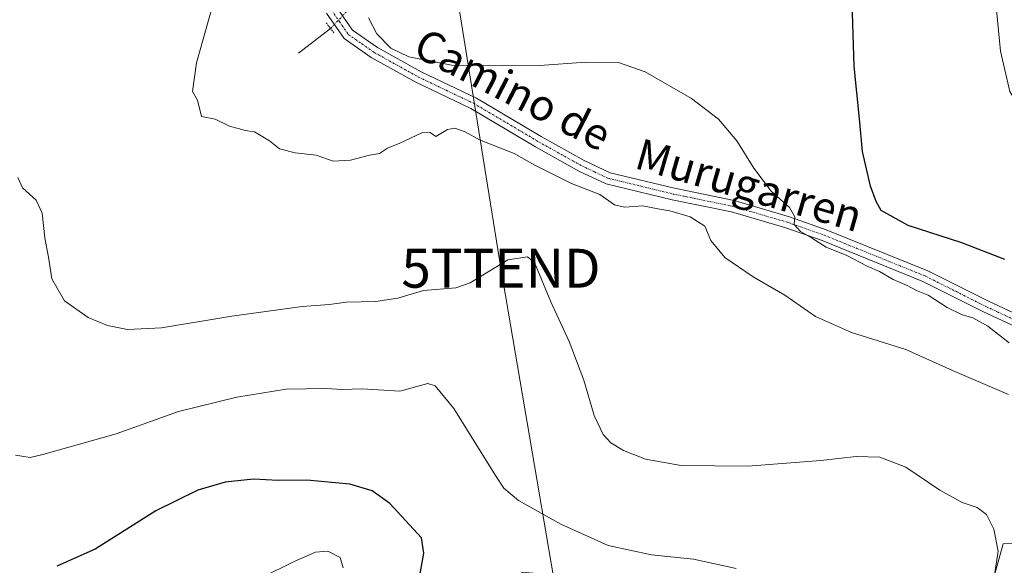
# Model space of a CAD drawing. Units: metres. Extents: x 580186 to 583626, y 4726583 to 4728937.
# Drawn here: x 581673 to 581926, y 4727078 to 4727218 of the extents above; entities that cross this region are included whole.
import ezdxf
from ezdxf.enums import TextEntityAlignment as Align

# ---------------------------------------------------------------- set-up
doc = ezdxf.new("R2010")
doc.units = ezdxf.units.M
doc.header["$MEASUREMENT"] = 0
doc.linetypes.add('TRAZO_Y_PUNTO', pattern=[1, 0.5, -0.25, 0, -0.25])
doc.linetypes.add('TRAZOS2', pattern=[0.375, 0.25, -0.125])
doc.layers.get('0').update_dxf_attribs({"lineweight": 5})
for name, color, linetype, lineweight in [('Corriente natural lineal', 142, 'Continuous', 13), ('Corriente natural lineal oculto', 19, 'TRAZO_Y_PUNTO', 13), ('Cultivos herbáceos CxS', 92, 'Continuous', 0), ('Curva de nivel maestra', 36, 'Continuous', 30), ('Curva de nivel normal', 36, 'Continuous', 0), ('Matorral', 135, 'Continuous', 0), ('Matorral CxS', 135, 'Continuous', 0), ('Pista no pavimentada', 254, 'Continuous', 13), ('Pista no pavimentada Cxs', 254, 'Continuous', 0), ('Pista pavimentada eje', 135, 'TRAZO_Y_PUNTO', 0), ('Puente lineal', 2, 'TRAZOS2', 0), ('Tendido', 6, 'Continuous', 0), ('Texto cartográfico', 19, 'Continuous', 0), ('Torre de tendido puntual', 7, 'Continuous', 0)]:
    doc.layers.add(name, color=color, linetype=linetype, lineweight=lineweight)
doc.styles.add('Arial', font='txt', dxfattribs={"height": 0.2})

# ---------------------------------------------------------------- blocks, each defined once
blk = doc.blocks.new('*U163')
at = {"layer": 'Cultivos herbáceos CxS', "color": 92, "linetype": 'Continuous', "lineweight": 0}
blk.add_polyline3d([(581944.46, 4727083.73, 511.86), (581925.61, 4727083.41, 513.65), (581920.72, 4727065.8, 516.04), (581801.86, 4727076.07, 521.52), (581801.86, 4727062.38, 522.47), (581801.37, 4727053.57, 524.2), (581795.99, 4727031.56, 527.23), (581817.52, 4727031.07, 529.26), (581824.36, 4727030.09, 529.78), (581836.1, 4727012, 529.25), (581855.67, 4726995.85, 526.34), (581884.03, 4726970.91, 521.39), (581885.57, 4726972.31, 521.32), (581890.5, 4726976.82, 519.81), (581895.95, 4726961.66, 519.17), (581897.35, 4726957.76, 518.72), (581917.89, 4726965.04, 517.3), (581928.59, 4726952.63, 515.86)], dxfattribs=at)
blk = doc.blocks.new('*U187')
at = {"layer": 'Curva de nivel normal', "color": 36, "linetype": 'Continuous', "lineweight": 0}
blk.add_polyline3d([(581755.96, 4727077.19, 530), (581755.18, 4727079.85, 530), (581751.98, 4727081.46, 530), (581748.84, 4727081.24, 530), (581743.32, 4727078.79, 530), (581735.05, 4727074.74, 530)], dxfattribs=at)
blk = doc.blocks.new('5TTEND')
blk.add_text('5TTEND', height=10).set_placement((0, 0), align=Align.MIDDLE_CENTER)

msp = doc.modelspace()

# ---------------------------------------------------------------- linework, layer by layer
at = {"layer": 'Corriente natural lineal', "color": 142, "linetype": 'Continuous', "lineweight": 13}
msp.add_polyline3d([(581744.46, 4727209.55, 508.19), (581752.71, 4727215.91, 505.81)], dxfattribs=at)
at = {"layer": 'Corriente natural lineal oculto', "color": 19, "linetype": 'TRAZO_Y_PUNTO', "lineweight": 13}
msp.add_polyline3d([(581752.71, 4727215.91, 505.81), (581757.1, 4727220.57, 504.98)], dxfattribs=at)
at = {"layer": 'Cultivos herbáceos CxS', "color": 92, "linetype": 'Continuous', "lineweight": 0}
msp.add_polyline3d([(581920.72, 4727065.8, 516.04), (581925.61, 4727083.41, 513.65), (581944.46, 4727083.73, 511.86)], dxfattribs=at)
at = {"layer": 'Curva de nivel maestra', "color": 36, "linetype": 'Continuous', "lineweight": 30}
for points in [[(581926.05, 4727156.52, 500), (581915.04, 4727160.82, 500), (581901.17, 4727165.22, 500), (581894.29, 4727169.08, 500), (581892.98, 4727171.46, 500), (581891.55, 4727175.36, 500), (581889.43, 4727184.3, 500), (581888.67, 4727192.71, 500), (581887.34, 4727206.21, 500), (581886.78, 4727222.59, 500)], [(581775.57, 4727074.75, 525), (581776.67, 4727080.96, 525), (581776.08, 4727084.92, 525), (581767.94, 4727093.72, 525), (581763.41, 4727096.98, 525), (581757.63, 4727098.72, 525), (581746.62, 4727099.76, 525), (581739.23, 4727099.64, 525), (581732.94, 4727100.02, 525), (581725.59, 4727099.24, 525), (581718.62, 4727097.18, 525), (581707.77, 4727091.84, 525), (581692.23, 4727082.02, 525), (581682.37, 4727077.66, 525)]]:
    msp.add_polyline3d(points, dxfattribs=at)
at = {"layer": 'Curva de nivel normal', "color": 36, "linetype": 'Continuous', "lineweight": 0}
for points in [[(581724.14, 4727228.22, 510), (581718.26, 4727207.11, 510), (581717.25, 4727199.7, 510), (581718.46, 4727197.45, 510), (581719.54, 4727193.32, 510), (581723.06, 4727192.63, 510), (581726.75, 4727190.84, 510), (581730.84, 4727189.66, 510), (581733.19, 4727189.34, 510), (581737.05, 4727187.06, 510), (581739.61, 4727184.96, 510), (581743.63, 4727183.95, 510), (581748.97, 4727183.36, 510), (581753.35, 4727181.78, 510), (581757.85, 4727182.02, 510), (581762.69, 4727183.37, 510), (581765.3, 4727183.75, 510), (581767.35, 4727185.15, 510), (581770.51, 4727186.39, 510), (581776.18, 4727189.1, 510), (581778.3, 4727189.14, 510), (581779.8, 4727188.13, 510), (581782.79, 4727189.9, 510), (581784.65, 4727190.25, 510), (581787.32, 4727189.32, 510), (581791.02, 4727187.3, 510), (581799.89, 4727183.75, 510), (581805.27, 4727180.75, 510), (581814.65, 4727176.02, 510), (581821.97, 4727173.25, 510), (581825.75, 4727170.56, 510), (581828.29, 4727169.97, 510), (581832.99, 4727170.29, 510), (581836.82, 4727169.5, 510), (581839.97, 4727169.06, 510), (581845.13, 4727167.44, 510), (581848.94, 4727165.12, 510), (581850.46, 4727161.41, 510), (581854.09, 4727157.02, 510), (581861.35, 4727152.07, 510), (581869.46, 4727147.34, 510), (581877.35, 4727141.87, 510), (581886.64, 4727137.69, 510), (581900.64, 4727133.36, 510), (581912.64, 4727127.93, 510), (581926.98, 4727121.8, 510)], [(581923.13, 4727228.78, 495), (581924.99, 4727210.12, 495), (581927.33, 4727199.74, 495), (581931.07, 4727193.6, 495), (581937.5, 4727187.8, 495), (581951.62, 4727177.86, 495), (581961.93, 4727172.04, 495), (581973.78, 4727167.03, 495), (581988.5, 4727162.26, 495), (581999.26, 4727160.73, 495), (582007.26, 4727159.07, 495), (582010.41, 4727156.88, 495), (582014.38, 4727156.86, 495), (582017.53, 4727157.63, 495), (582019.4, 4727157.34, 495), (582021.91, 4727157.58, 495), (582026.56, 4727158.68, 495), (582029.74, 4727158.52, 495)], [(581927.17, 4727135.09, 505), (581921.7, 4727139.34, 505), (581917.86, 4727141.52, 505), (581915.07, 4727142.29, 505), (581911.21, 4727144.12, 505), (581906.34, 4727147.31, 505), (581903.39, 4727148.56, 505), (581900.98, 4727149.78, 505), (581897.36, 4727151.36, 505), (581893.83, 4727153.4, 505), (581890.69, 4727154.82, 505), (581885.4, 4727157.57, 505), (581880.14, 4727159.68, 505), (581876.37, 4727162.09, 505), (581873.54, 4727163.68, 505), (581871.86, 4727165.47, 505), (581872.1, 4727167.45, 505), (581870.66, 4727169.86, 505), (581866, 4727174.12, 505), (581861.55, 4727180.02, 505), (581857.2, 4727187.01, 505), (581852.49, 4727192.63, 505), (581845.48, 4727197.95, 505), (581833.6, 4727204.74, 505), (581826.72, 4727207.2, 505), (581818.31, 4727207.22, 505), (581806.47, 4727206.38, 505), (581796.97, 4727206.3, 505), (581783.8, 4727206.45, 505), (581772.81, 4727208.63, 505), (581768.17, 4727210.89, 505), (581764.58, 4727214.56, 505), (581762.46, 4727218.69, 505)], [(581923.44, 4727075.44, 515), (581924.32, 4727081.46, 515), (581923.24, 4727087.15, 515), (581921.31, 4727090.88, 515), (581918.98, 4727092.7, 515), (581915.13, 4727094, 515), (581909.35, 4727097.19, 515), (581900.6, 4727103.07, 515), (581893.9, 4727105.69, 515), (581887.84, 4727105.88, 515), (581878.75, 4727104.79, 515), (581859.95, 4727103.38, 515), (581842.88, 4727103.53, 515), (581833.66, 4727105.11, 515), (581828.01, 4727107.36, 515), (581824.79, 4727109.38, 515), (581822.8, 4727111.53, 515), (581820.47, 4727116.38, 515), (581817.8, 4727125.45, 515), (581814.04, 4727135.41, 515), (581809.35, 4727145.66, 515), (581805.14, 4727155.7, 515), (581803.33, 4727157.16, 515), (581798.27, 4727156.42, 515), (581788.62, 4727150.52, 515), (581784.88, 4727149.25, 515), (581776.63, 4727148.5, 515), (581769.97, 4727146.57, 515), (581764.35, 4727145.74, 515), (581756.71, 4727145.55, 515), (581752.43, 4727144.92, 515), (581745.4, 4727144.39, 515), (581727.3, 4727141.97, 515), (581709.25, 4727138.9, 515), (581700.53, 4727138.54, 515), (581695.38, 4727139.53, 515), (581690.43, 4727141.58, 515), (581684.3, 4727145.9, 515), (581681.07, 4727151.5, 515), (581680.22, 4727157.12, 515), (581679.28, 4727162.12, 515), (581678.54, 4727168.45, 515), (581676.99, 4727171.78, 515), (581673.49, 4727174.95, 515), (581672.32, 4727177.56, 515)], [(581671.72, 4727106.2, 520), (581675.46, 4727105.58, 520), (581678.77, 4727106.31, 520), (581697.59, 4727111.71, 520), (581713.63, 4727117.4, 520), (581728.63, 4727121.1, 520), (581741.29, 4727123.14, 520), (581751.6, 4727123.32, 520), (581755.67, 4727123.05, 520), (581760.81, 4727123.2, 520), (581770.48, 4727122.66, 520), (581777.74, 4727124.65, 520), (581779.63, 4727124.05, 520), (581784.43, 4727118.21, 520), (581795.08, 4727100.97, 520), (581797.29, 4727097.7, 520), (581801.03, 4727094.5, 520), (581811.94, 4727088.41, 520), (581824.04, 4727082.97, 520), (581835.21, 4727080.53, 520), (581845.98, 4727079.44, 520), (581857.03, 4727077.04, 520)]]:
    msp.add_polyline3d(points, dxfattribs=at)
at = {"layer": 'Matorral', "color": 135, "linetype": 'Continuous', "lineweight": 0}
msp.add_polyline3d([(581920.72, 4727065.8, 516.04), (581925.61, 4727083.41, 513.65), (581944.46, 4727083.73, 511.86)], dxfattribs=at)
at = {"layer": 'Matorral CxS', "color": 135, "linetype": 'Continuous', "lineweight": 0}
msp.add_polyline3d([(581929.02, 4726997.98, 518.17), (581912.76, 4726988.14, 518.99), (581905.69, 4726987.31, 519.43), (581904.85, 4726987.21, 519.49), (581887.51, 4726985.15, 521.27), (581890.5, 4726976.82, 519.81), (581885.57, 4726972.31, 521.32), (581884.03, 4726970.91, 521.39), (581855.67, 4726995.85, 526.34), (581836.1, 4727012, 529.25), (581824.36, 4727030.09, 529.78), (581817.52, 4727031.07, 529.26), (581795.99, 4727031.56, 527.23), (581801.37, 4727053.57, 524.2), (581801.86, 4727062.38, 522.47), (581801.86, 4727076.07, 521.52), (581920.72, 4727065.8, 516.04), (581925.61, 4727083.41, 513.65), (581944.46, 4727083.73, 511.86)], dxfattribs=at)
at = {"layer": 'Pista no pavimentada', "color": 254, "linetype": 'Continuous', "lineweight": 13}
for points in [[(581754.31, 4727221.33, 505.18), (581758.33, 4727215.48, 505.25), (581764.74, 4727211.03, 505.12), (581776.02, 4727204.74, 505.46), (581790.2, 4727198, 506.29), (581806.9, 4727188.11, 507.33), (581817.95, 4727181.93, 507.75), (581824.57, 4727178.82, 508), (581841.17, 4727174.81, 507.41), (581856.47, 4727171.65, 506.3), (581870.66, 4727167.51, 505.14), (581880.12, 4727164.17, 504.22), (581906.25, 4727153.61, 503.28), (581921.85, 4727145.76, 502.72), (581937.13, 4727138.68, 502.38)], [(581939.64, 4727134.81, 502.5), (581936.08, 4727135.86, 502.72), (581920.54, 4727143.06, 503.28), (581905.01, 4727150.87, 503.83), (581879.06, 4727161.36, 504.81), (581869.74, 4727164.65, 505.55), (581855.75, 4727168.73, 506.51), (581840.52, 4727171.88, 508.43), (581823.57, 4727175.97, 508.79), (581816.58, 4727179.26, 508.05), (581805.4, 4727185.51, 507.93), (581788.78, 4727195.35, 507.11), (581774.65, 4727202.08, 506.51), (581763.16, 4727208.48, 505.38), (581756.17, 4727213.32, 505.42), (581751.68, 4727219.87, 505.52)]]:
    msp.add_polyline3d(points, dxfattribs=at)
at = {"layer": 'Pista no pavimentada Cxs', "color": 254, "linetype": 'Continuous', "lineweight": 0}
for points in [[(581754.31, 4727221.33, 505.18), (581758.33, 4727215.48, 505.25), (581764.74, 4727211.03, 505.12), (581776.02, 4727204.74, 505.46), (581790.2, 4727198, 506.29), (581806.9, 4727188.11, 507.33), (581817.95, 4727181.93, 507.75), (581824.57, 4727178.82, 508), (581841.17, 4727174.81, 507.41), (581856.47, 4727171.65, 506.3), (581870.66, 4727167.51, 505.14), (581880.12, 4727164.17, 504.22), (581906.25, 4727153.61, 503.28), (581921.85, 4727145.76, 502.72), (581937.13, 4727138.68, 502.38)], [(581936.08, 4727135.86, 502.72), (581920.54, 4727143.06, 503.28), (581905.01, 4727150.87, 503.83), (581879.06, 4727161.36, 504.81), (581869.74, 4727164.65, 505.55), (581855.75, 4727168.73, 506.51), (581840.52, 4727171.88, 508.43), (581823.57, 4727175.97, 508.79), (581816.58, 4727179.26, 508.05), (581805.4, 4727185.51, 507.93), (581788.78, 4727195.35, 507.11), (581774.65, 4727202.08, 506.51), (581763.16, 4727208.48, 505.38), (581756.17, 4727213.32, 505.42), (581751.68, 4727219.87, 505.52)]]:
    msp.add_polyline3d(points, dxfattribs=at)
at = {"layer": 'Pista pavimentada eje', "color": 135, "linetype": 'TRAZO_Y_PUNTO', "lineweight": 0}
msp.add_polyline3d([(581753, 4727220.6, 505.35), (581755.01, 4727217.68, 505.33), (581757.25, 4727214.4, 505.26), (581760.75, 4727211.98, 505.31), (581763.95, 4727209.76, 505.26), (581769.7, 4727206.56, 505.42), (581775.34, 4727203.41, 505.79), (581782.4, 4727200.05, 505.97), (581789.49, 4727196.68, 506.65), (581806.15, 4727186.81, 507.57), (581817.27, 4727180.6, 507.91), (581820.58, 4727179.04, 508.01), (581824.07, 4727177.4, 508.35), (581832.55, 4727175.35, 507.98), (581840.85, 4727173.35, 507.64), (581848.46, 4727171.77, 507.57), (581856.11, 4727170.19, 506.4), (581870.2, 4727166.08, 505.33), (581879.59, 4727162.77, 504.46), (581905.63, 4727152.24, 503.49), (581913.43, 4727148.32, 503.15), (581921.2, 4727144.41, 502.91), (581936.61, 4727137.27, 502.56), (581939.38, 4727136.45, 502.39)], dxfattribs=at)
at = {"layer": 'Puente lineal', "color": 2, "linetype": 'TRAZOS2', "lineweight": 0}
msp.add_polyline3d([(581751.57, 4727217.41, 506.11), (581752.71, 4727215.91, 505.73), (581753.59, 4727214.77, 506.04)], dxfattribs=at)
at = {"layer": 'Tendido', "color": 6, "linetype": 'Continuous', "lineweight": 0}
msp.add_polyline3d([(581852.78, 4726811.48, 529.94), (581817.45, 4727031.15, 529.25), (581796.52, 4727154.26, 515.12), (581774.29, 4727292.63, 500.64), (581744.71, 4727478.55, 500.54), (581710.27, 4727691.96, 503.42), (581695.18, 4727785.82, 503.85), (581684.39, 4727855.48, 502.08), (581648.62, 4728076.2, 496.27), (581616.03, 4728283, 505.56)], dxfattribs=at)

# ---------------------------------------------------------------- block references
at = {"layer": 'Cultivos herbáceos CxS', "color": 92, "linetype": 'Continuous', "lineweight": 0}
msp.add_blockref('*U163', (0, 0), dxfattribs=at)
at = {"layer": 'Curva de nivel normal', "color": 36, "linetype": 'Continuous', "lineweight": 0}
msp.add_blockref('*U187', (0, 0), dxfattribs=at)
at = {"layer": 'Torre de tendido puntual', "linetype": 'Continuous', "lineweight": 0}
msp.add_blockref('5TTEND', (581796.52, 4727154.26, 514.37), dxfattribs=at)

# ---------------------------------------------------------------- texts
at = {"layer": 'Texto cartográfico', "color": 19, "linetype": 'Continuous', "lineweight": 0, "style": 'Arial'}
for s, rotation, p in [('Camino de', -27.2697, (581799.6, 4727200.25)), ('Murugarren', -16.1225, (581860.32, 4727175.65))]:
    msp.add_text(s, height=8, rotation=rotation, dxfattribs=at).set_placement(p, align=Align.MIDDLE_CENTER)

doc.saveas('drawing.dxf')
